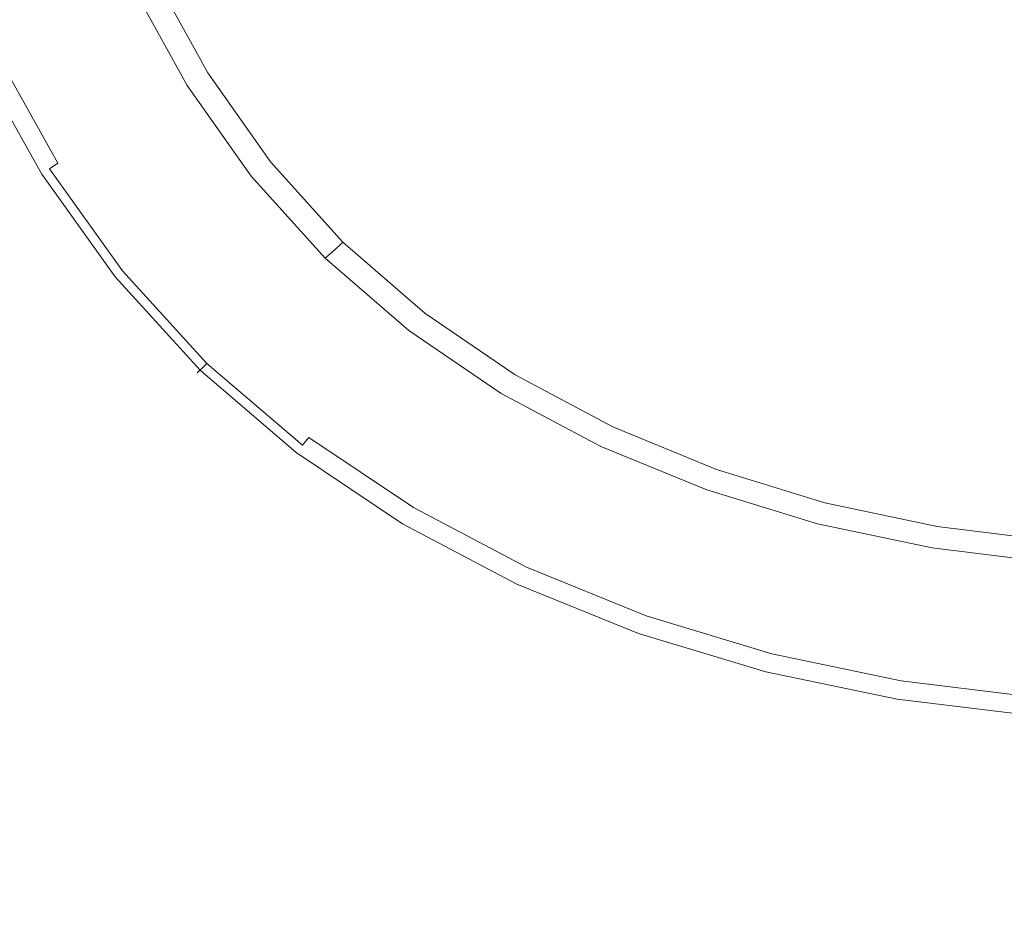
# Model space of a CAD drawing. Extents: x -295 to 295, y -380 to 0.
# Drawn here: x -28 to -3, y -227 to -205 of the extents above; entities that cross this region are included whole.
import ezdxf

# ---------------------------------------------------------------- set-up
doc = ezdxf.new("R2010")
doc.units = 0
doc.header["$LTSCALE"] = 500
doc.header["$MEASUREMENT"] = 0
doc.layers.add('CERAMIKA', color=253, linetype='Continuous')
doc.layers.add('CHROM', color=251, linetype='Continuous')

msp = doc.modelspace()

# ---------------------------------------------------------------- linework, layer by layer
at = {"layer": 'CERAMIKA', "lineweight": 0, "invisible_edges": 15}
for points in [[(-33.91, -198.776, 0.006), (-25.346, -198.892, 0.004), (-25.341, -207.935, 0.013), (-33.9, -207.704, 0.015)], [(-25.346, -198.892, 0.004), (-16.65, -198.972, 0.003), (-16.649, -208.093, 0.012), (-25.341, -207.935, 0.013)], [(-16.65, -198.972, 0.003), (-7.866, -199.012, 0.003), (-7.866, -208.174, 0.011), (-16.649, -208.093, 0.012)], [(-7.866, -199.012, 0.003), (0.96, -199.013, 0.003), (0.96, -208.176, 0.011), (-7.866, -208.174, 0.011)], [(-36.994, -202.002, 57.157), (-37.07, -214.145, 57.611), (-24.463, -214.423, 57.494), (-24.411, -202.142, 57.046)], [(-24.411, -202.142, 57.046), (-24.463, -214.423, 57.494), (-11.761, -214.596, 57.445), (-11.736, -202.229, 57.001)], [(-11.736, -202.229, 57.001), (-11.761, -214.596, 57.445), (0.989, -214.657, 57.436), (0.985, -202.259, 56.994)], [(-33.9, -207.704, 0.015), (-25.341, -207.935, 0.013), (-25.336, -216.787, 0.026), (-33.886, -216.444, 0.028)], [(-25.341, -207.935, 0.013), (-16.649, -208.093, 0.012), (-16.647, -217.022, 0.026), (-25.336, -216.787, 0.026)], [(-16.649, -208.093, 0.012), (-7.866, -208.174, 0.011), (-7.866, -217.143, 0.026), (-16.647, -217.022, 0.026)], [(-7.866, -208.174, 0.011), (0.96, -208.176, 0.011), (0.96, -217.146, 0.026), (-7.866, -217.143, 0.026)], [(-37.07, -214.145, 57.611), (-37.196, -226.092, 58.454), (-24.55, -226.507, 58.329), (-24.463, -214.423, 57.494)], [(-24.463, -214.423, 57.494), (-24.55, -226.507, 58.329), (-11.804, -226.765, 58.274), (-11.761, -214.596, 57.445)], [(-11.761, -214.596, 57.445), (-11.804, -226.765, 58.274), (0.994, -226.856, 58.263), (0.989, -214.657, 57.436)], [(-33.886, -216.444, 0.028), (-25.336, -216.787, 0.026), (-25.329, -225.354, 0.046), (-33.869, -224.901, 0.048)], [(-25.336, -216.787, 0.026), (-16.647, -217.022, 0.026), (-16.645, -225.663, 0.045), (-25.329, -225.354, 0.046)], [(-16.647, -217.022, 0.026), (-7.866, -217.143, 0.026), (-7.866, -225.822, 0.045), (-16.645, -225.663, 0.045)], [(-7.866, -217.143, 0.026), (0.96, -217.146, 0.026), (0.96, -225.826, 0.045), (-7.866, -225.822, 0.045)], [(-33.869, -224.901, 0.048), (-25.329, -225.354, 0.046), (-25.322, -233.539, 0.072), (-33.852, -232.982, 0.074)], [(-25.329, -225.354, 0.046), (-16.645, -225.663, 0.045), (-16.644, -233.92, 0.072), (-25.322, -233.539, 0.072)], [(-16.645, -225.663, 0.045), (-7.866, -225.822, 0.045), (-7.866, -234.116, 0.071), (-16.644, -233.92, 0.072)], [(-7.866, -225.822, 0.045), (0.96, -225.826, 0.045), (0.96, -234.121, 0.071), (-7.866, -234.116, 0.071)], [(-37.196, -226.092, 58.454), (-37.376, -237.746, 59.681), (-24.673, -238.295, 59.546), (-24.55, -226.507, 58.329)], [(-24.55, -226.507, 58.329), (-24.673, -238.295, 59.546), (-11.862, -238.636, 59.484), (-11.804, -226.765, 58.274)], [(-11.804, -226.765, 58.274), (-11.862, -238.636, 59.484), (1.003, -238.756, 59.471), (0.994, -226.856, 58.263)]]:
    msp.add_3dface(points, dxfattribs=at)
at = {"layer": 'CHROM', "lineweight": 0}
for points, invisible_edges in [([(-16.53, -200.882, 55.678), (-15.91, -202.643, 55.678), (-23.186, -205.83, 55.87), (-24.513, -203.432, 55.87)], 15), ([(-28.65, -201.99, 62.855), (-27.434, -204.792, 62.845), (-26.77, -204.454, 63.134), (-27.955, -201.717, 63.147)], 15), ([(-27.757, -201.721, 59.066), (-26.582, -204.46, 59.066), (-27.414, -204.868, 59.159), (-28.624, -202.053, 59.159)], 15), ([(-28.624, -202.053, 59.159), (-27.414, -204.868, 59.159), (-28.176, -205.242, 59.17), (-29.419, -202.357, 59.17)], 15), ([(-29.211, -202.226, 62.554), (-27.973, -205.082, 62.547), (-27.434, -204.792, 62.845), (-28.65, -201.99, 62.855)], 15), ([(-29.211, -202.226, 62.554), (-29.645, -202.41, 62.247), (-28.39, -205.307, 62.243), (-27.973, -205.082, 62.547)], 15), ([(-15.91, -202.643, 55.678), (-15.284, -204.125, 55.678), (-21.616, -208.051, 55.87), (-23.186, -205.83, 55.87)], 15), ([(-21.241, -202.738, 64.35), (-20.331, -204.829, 64.297), (-18.828, -204.683, 64.464), (-19.557, -202.643, 64.534)], 15), ([(-17.617, -202.738, 64.692), (-19.557, -202.643, 64.534), (-18.828, -204.683, 64.464), (-17.049, -204.829, 64.607)], 15), ([(-22.696, -202.978, 64.144), (-21.617, -205.171, 64.104), (-20.331, -204.829, 64.297), (-21.241, -202.738, 64.35)], 15), ([(-15.449, -202.97, 64.828), (-17.617, -202.738, 64.692), (-17.049, -204.829, 64.607), (-15.018, -205.162, 64.726)], 15), ([(-14.396, -202.768, 55.678), (-13.96, -204.327, 55.678), (-14.782, -205.134, 55.678), (-15.284, -204.125, 55.678)], 15), ([(-12.665, -203.056, 55.678), (-12.372, -204.754, 55.678), (-13.96, -204.327, 55.678), (-14.396, -202.768, 55.678)], 15), ([(-23.953, -203.314, 63.919), (-22.738, -205.618, 63.888), (-21.617, -205.171, 64.104), (-22.696, -202.978, 64.144)], 15), ([(-13.078, -203.282, 64.943), (-15.449, -202.97, 64.828), (-15.018, -205.162, 64.726), (-12.755, -205.58, 64.828)], 15), ([(-10.74, -203.417, 55.678), (-10.536, -205.23, 55.678), (-12.372, -204.754, 55.678), (-12.665, -203.056, 55.678)], 15), ([(-25.035, -203.698, 63.674), (-23.718, -206.109, 63.651), (-22.738, -205.618, 63.888), (-23.953, -203.314, 63.919)], 15), ([(-10.526, -203.618, 65.037), (-13.078, -203.282, 64.943), (-12.755, -205.58, 64.828), (-10.292, -206.014, 64.913)], 15), ([(-24.948, -203.659, 57.795), (-24.767, -203.571, 56.166), (-23.427, -205.994, 56.166), (-23.597, -206.097, 57.795)], 15), ([(-24.716, -203.542, 55.995), (-23.379, -205.96, 55.995), (-23.427, -205.994, 56.166), (-24.767, -203.571, 56.166)], 14), ([(-24.513, -203.432, 55.87), (-23.186, -205.83, 55.87), (-23.379, -205.96, 55.995), (-24.716, -203.542, 55.995)], 15), ([(-8.642, -203.792, 55.678), (-8.496, -205.696, 55.678), (-10.536, -205.23, 55.678), (-10.74, -203.417, 55.678)], 15), ([(-7.823, -203.924, 65.11), (-10.526, -203.618, 65.037), (-10.292, -206.014, 64.913), (-7.661, -206.396, 64.98)], 15), ([(-25.972, -204.084, 63.41), (-24.579, -206.585, 63.394), (-23.718, -206.109, 63.651), (-25.035, -203.698, 63.674)], 15), ([(-25.82, -204.086, 58.831), (-25.262, -203.814, 58.398), (-23.896, -206.279, 58.398), (-24.425, -206.6, 58.831)], 15), ([(-24.948, -203.659, 57.795), (-23.597, -206.097, 57.795), (-23.896, -206.279, 58.398), (-25.262, -203.814, 58.398)], 11), ([(-6.402, -204.121, 55.678), (-6.3, -206.093, 55.678), (-8.496, -205.696, 55.678), (-8.642, -203.792, 55.678)], 15), ([(-26.77, -204.454, 63.134), (-25.321, -207.031, 63.121), (-24.579, -206.585, 63.394), (-25.972, -204.084, 63.41)], 15), ([(-26.582, -204.46, 59.066), (-25.82, -204.086, 58.831), (-24.425, -206.6, 58.831), (-25.146, -207.04, 59.066)], 15), ([(-15.284, -204.125, 55.678), (-14.782, -205.134, 55.678), (-19.805, -210.065, 55.87), (-21.616, -208.051, 55.87)], 15), ([(-5.004, -204.172, 65.165), (-7.823, -203.924, 65.11), (-7.661, -206.396, 64.98), (-4.903, -206.7, 65.031)], 15), ([(-4.051, -204.383, 55.678), (-3.989, -206.403, 55.678), (-6.3, -206.093, 55.678), (-6.402, -204.121, 55.678)], 15), ([(-14.782, -205.134, 55.678), (-13.96, -204.327, 55.678), (-13.754, -205.626, 55.678), (-14.782, -205.134, 55.678)], 15), ([(-12.372, -204.754, 55.678), (-12.245, -206.241, 55.678), (-13.754, -205.626, 55.678), (-13.96, -204.327, 55.678)], 15), ([(-2.108, -204.341, 65.198), (-5.004, -204.172, 65.165), (-4.903, -206.7, 65.031), (-2.058, -206.903, 65.062)], 15), ([(-1.63, -204.557, 55.678), (-1.601, -206.606, 55.678), (-3.989, -206.403, 55.678), (-4.051, -204.383, 55.678)], 15), ([(-27.434, -204.792, 62.845), (-25.949, -207.432, 62.836), (-25.321, -207.031, 63.121), (-26.77, -204.454, 63.134)], 15), ([(-26.582, -204.46, 59.066), (-25.146, -207.04, 59.066), (-25.935, -207.519, 59.159), (-27.414, -204.868, 59.159)], 15), ([(-27.414, -204.868, 59.159), (-25.935, -207.519, 59.159), (-26.658, -207.959, 59.17), (-28.176, -205.242, 59.17)], 15), ([(-27.973, -205.082, 62.547), (-26.461, -207.772, 62.541), (-25.949, -207.432, 62.836), (-27.434, -204.792, 62.845)], 15), ([(-21.617, -205.171, 64.104), (-20.344, -207.141, 64.071), (-19.319, -206.635, 64.248), (-20.331, -204.829, 64.297)], 15), ([(-20.331, -204.829, 64.297), (-19.319, -206.635, 64.248), (-18.091, -206.4, 64.395), (-18.828, -204.683, 64.464)], 15), ([(-17.049, -204.829, 64.607), (-18.828, -204.683, 64.464), (-18.091, -206.4, 64.395), (-16.537, -206.635, 64.51)], 15), ([(-15.018, -205.162, 64.726), (-17.049, -204.829, 64.607), (-16.537, -206.635, 64.51), (-14.674, -207.131, 64.607)], 15), ([(-10.536, -205.23, 55.678), (-10.452, -206.851, 55.678), (-12.245, -206.241, 55.678), (-12.372, -204.754, 55.678)], 15), ([(-27.973, -205.082, 62.547), (-28.39, -205.307, 62.243), (-26.859, -208.037, 62.239), (-26.461, -207.772, 62.541)], 15), ([(-13.754, -205.626, 55.678), (-17.754, -211.843, 55.87), (-19.805, -210.065, 55.87), (-14.782, -205.134, 55.678)], 15), ([(-29.049, -205.67, 59.211), (-28.176, -205.242, 59.17), (-26.658, -207.959, 59.17), (-27.484, -208.463, 59.211)], 15), ([(-28.39, -205.307, 62.243), (-28.705, -205.476, 61.938), (-27.157, -208.235, 61.935), (-26.859, -208.037, 62.239)], 15), ([(-22.738, -205.618, 63.888), (-21.294, -207.724, 63.866), (-20.344, -207.141, 64.071), (-21.617, -205.171, 64.104)], 15), ([(-12.755, -205.58, 64.828), (-15.018, -205.162, 64.726), (-14.674, -207.131, 64.607), (-12.516, -207.681, 64.692)], 15), ([(-8.496, -205.696, 55.678), (-8.436, -207.411, 55.678), (-10.452, -206.851, 55.678), (-10.536, -205.23, 55.678)], 15), ([(-28.929, -205.597, 61.635), (-29.079, -205.678, 61.338), (-27.512, -208.471, 61.337), (-27.37, -208.377, 61.633)], 15), ([(-28.705, -205.476, 61.938), (-28.929, -205.597, 61.635), (-27.37, -208.377, 61.633), (-27.157, -208.235, 61.935)], 7), ([(-23.718, -206.109, 63.651), (-22.158, -208.327, 63.634), (-21.294, -207.724, 63.866), (-22.738, -205.618, 63.888)], 15), ([(-12.245, -206.241, 55.678), (-15.492, -213.383, 55.87), (-17.754, -211.843, 55.87), (-13.754, -205.626, 55.678)], 15), ([(-10.292, -206.014, 64.913), (-12.755, -205.58, 64.828), (-12.516, -207.681, 64.692), (-10.12, -208.221, 64.766)], 15), ([(-29.214, -205.749, 60.78), (-29.227, -205.757, 59.917), (-27.654, -208.566, 59.917), (-27.639, -208.556, 60.78)], 15), ([(-29.217, -205.752, 59.632), (-27.643, -208.56, 59.632), (-27.654, -208.566, 59.917), (-29.227, -205.757, 59.917)], 15), ([(-29.191, -205.739, 59.428), (-27.619, -208.544, 59.428), (-27.643, -208.56, 59.632), (-29.217, -205.752, 59.632)], 15), ([(-29.169, -205.726, 61.052), (-29.214, -205.749, 60.78), (-27.639, -208.556, 60.78), (-27.598, -208.528, 61.052)], 15), ([(-29.136, -205.713, 59.291), (-27.567, -208.513, 59.291), (-27.619, -208.544, 59.428), (-29.191, -205.739, 59.428)], 14), ([(-29.079, -205.678, 61.338), (-29.169, -205.726, 61.052), (-27.598, -208.528, 61.052), (-27.512, -208.471, 61.337)], 15), ([(-29.136, -205.713, 59.291), (-29.049, -205.67, 59.211), (-27.484, -208.463, 59.211), (-27.567, -208.513, 59.291)], 15), ([(-23.186, -205.83, 55.87), (-21.616, -208.051, 55.87), (-21.798, -208.2, 55.995), (-23.379, -205.96, 55.995)], 15), ([(-6.3, -206.093, 55.678), (-6.26, -207.878, 55.678), (-8.436, -207.411, 55.678), (-8.496, -205.696, 55.678)], 15), ([(-24.579, -206.585, 63.394), (-22.933, -208.896, 63.382), (-22.158, -208.327, 63.634), (-23.718, -206.109, 63.651)], 15), ([(-23.597, -206.097, 57.795), (-22.002, -208.355, 57.795), (-22.282, -208.562, 58.398), (-23.896, -206.279, 58.398)], 11), ([(-23.597, -206.097, 57.795), (-23.427, -205.994, 56.166), (-21.842, -208.237, 56.166), (-22.002, -208.355, 57.795)], 15), ([(-23.379, -205.96, 55.995), (-21.798, -208.2, 55.995), (-21.842, -208.237, 56.166), (-23.427, -205.994, 56.166)], 14), ([(-7.661, -206.396, 64.98), (-10.292, -206.014, 64.913), (-10.12, -208.221, 64.766), (-7.543, -208.681, 64.827)], 15), ([(-3.989, -206.403, 55.678), (-3.966, -208.235, 55.678), (-6.26, -207.878, 55.678), (-6.3, -206.093, 55.678)], 15), ([(-24.425, -206.6, 58.831), (-23.896, -206.279, 58.398), (-22.282, -208.562, 58.398), (-22.774, -208.927, 58.831)], 15), ([(-10.452, -206.851, 55.678), (-13.047, -214.687, 55.87), (-15.492, -213.383, 55.87), (-12.245, -206.241, 55.678)], 15), ([(-25.321, -207.031, 63.121), (-23.612, -209.417, 63.113), (-22.933, -208.896, 63.382), (-24.579, -206.585, 63.394)], 15), ([(-25.146, -207.04, 59.066), (-24.425, -206.6, 58.831), (-22.774, -208.927, 58.831), (-23.449, -209.429, 59.066)], 15), ([(-19.319, -206.635, 64.248), (-18.091, -208.141, 64.225), (-17.503, -207.57, 64.34), (-18.091, -206.4, 64.395)], 15), ([(-17.503, -207.57, 64.34), (-16.537, -206.635, 64.51), (-18.091, -206.4, 64.395), (-17.503, -207.57, 64.34)], 15), ([(-4.903, -206.7, 65.031), (-7.661, -206.396, 64.98), (-7.543, -208.681, 64.827), (-4.829, -209.041, 64.872)], 15), ([(-1.601, -206.606, 55.678), (-1.59, -208.464, 55.678), (-3.966, -208.235, 55.678), (-3.989, -206.403, 55.678)], 15), ([(-20.344, -207.141, 64.071), (-18.84, -208.866, 64.057), (-18.091, -208.141, 64.225), (-19.319, -206.635, 64.248)], 15), ([(-16.295, -208.141, 64.395), (-16.537, -206.635, 64.51), (-17.503, -207.57, 64.34), (-16.295, -208.141, 64.395)], 15), ([(-14.674, -207.131, 64.607), (-16.537, -206.635, 64.51), (-16.295, -208.141, 64.395), (-14.523, -208.853, 64.464)], 15), ([(-8.436, -207.411, 55.678), (-10.454, -215.754, 55.87), (-13.047, -214.687, 55.87), (-10.452, -206.851, 55.678)], 15), ([(-2.058, -206.903, 65.062), (-4.903, -206.7, 65.031), (-4.829, -209.041, 64.872), (-2.024, -209.275, 64.901)], 15), ([(-25.949, -207.432, 62.836), (-24.195, -209.877, 62.829), (-23.612, -209.417, 63.113), (-25.321, -207.031, 63.121)], 15), ([(-25.146, -207.04, 59.066), (-23.449, -209.429, 59.066), (-24.187, -209.974, 59.159), (-25.935, -207.519, 59.159)], 15), ([(-21.294, -207.724, 63.866), (-19.605, -209.607, 63.856), (-18.84, -208.866, 64.057), (-20.344, -207.141, 64.071)], 15), ([(-12.516, -207.681, 64.692), (-14.674, -207.131, 64.607), (-14.523, -208.853, 64.464), (-12.417, -209.56, 64.534)], 15), ([(-25.935, -207.519, 59.159), (-24.187, -209.974, 59.159), (-24.863, -210.475, 59.17), (-26.658, -207.959, 59.17)], 15), ([(-26.461, -207.772, 62.541), (-24.674, -210.264, 62.537), (-24.195, -209.877, 62.829), (-25.949, -207.432, 62.836)], 15), ([(-16.537, -209.33, 64.248), (-16.295, -208.141, 64.395), (-17.503, -207.57, 64.34), (-18.091, -208.141, 64.225)], 15), ([(-6.26, -207.878, 55.678), (-7.739, -216.584, 55.87), (-10.454, -215.754, 55.87), (-8.436, -207.411, 55.678)], 15), ([(-26.461, -207.772, 62.541), (-26.859, -208.037, 62.239), (-25.048, -210.565, 62.237), (-24.674, -210.264, 62.537)], 15), ([(-22.158, -208.327, 63.634), (-20.349, -210.327, 63.627), (-19.605, -209.607, 63.856), (-21.294, -207.724, 63.866)], 15), ([(-10.12, -208.221, 64.766), (-12.516, -207.681, 64.692), (-12.417, -209.56, 64.534), (-10.049, -210.208, 64.596)], 15), ([(-27.484, -208.463, 59.211), (-26.658, -207.959, 59.17), (-24.863, -210.475, 59.17), (-25.635, -211.048, 59.211)], 15), ([(-26.859, -208.037, 62.239), (-27.157, -208.235, 61.935), (-25.328, -210.79, 61.934), (-25.048, -210.565, 62.237)], 15), ([(-21.616, -208.051, 55.87), (-19.805, -210.065, 55.87), (-19.972, -210.23, 55.995), (-21.798, -208.2, 55.995)], 15), ([(-3.966, -208.235, 55.678), (-4.935, -217.177, 55.87), (-7.739, -216.584, 55.87), (-6.26, -207.878, 55.678)], 15), ([(-27.157, -208.235, 61.935), (-27.37, -208.377, 61.633), (-25.527, -210.951, 61.632), (-25.328, -210.79, 61.934)], 12), ([(-22.933, -208.896, 63.382), (-21.03, -210.989, 63.377), (-20.349, -210.327, 63.627), (-22.158, -208.327, 63.634)], 15), ([(-22.002, -208.355, 57.795), (-20.16, -210.402, 57.795), (-20.418, -210.632, 58.398), (-22.282, -208.562, 58.398)], 15), ([(-22.002, -208.355, 57.795), (-21.842, -208.237, 56.166), (-20.016, -210.271, 56.166), (-20.16, -210.402, 57.795)], 15), ([(-21.798, -208.2, 55.995), (-19.972, -210.23, 55.995), (-20.016, -210.271, 56.166), (-21.842, -208.237, 56.166)], 12), ([(-17.06, -210.325, 64.071), (-16.537, -209.33, 64.248), (-18.091, -208.141, 64.225), (-18.84, -208.866, 64.057)], 15), ([(-14.674, -210.311, 64.297), (-14.523, -208.853, 64.464), (-16.295, -208.141, 64.395), (-16.537, -209.33, 64.248)], 15), ([(-7.543, -208.681, 64.827), (-10.12, -208.221, 64.766), (-10.049, -210.208, 64.596), (-7.496, -210.75, 64.649)], 15), ([(-1.59, -208.464, 55.678), (-2.069, -217.532, 55.87), (-4.935, -217.177, 55.87), (-3.966, -208.235, 55.678)], 15), ([(-27.639, -208.556, 60.78), (-27.654, -208.566, 59.917), (-25.792, -211.166, 59.917), (-25.78, -211.155, 60.78)], 15), ([(-27.643, -208.56, 59.632), (-25.785, -211.159, 59.632), (-25.792, -211.166, 59.917), (-27.654, -208.566, 59.917)], 15), ([(-27.619, -208.544, 59.428), (-25.759, -211.141, 59.428), (-25.785, -211.159, 59.632), (-27.643, -208.56, 59.632)], 15), ([(-27.598, -208.528, 61.052), (-27.639, -208.556, 60.78), (-25.78, -211.155, 60.78), (-25.74, -211.123, 61.051)], 15), ([(-27.567, -208.513, 59.291), (-25.712, -211.106, 59.291), (-25.759, -211.141, 59.428), (-27.619, -208.544, 59.428)], 14), ([(-27.512, -208.471, 61.337), (-27.598, -208.528, 61.052), (-25.74, -211.123, 61.051), (-25.66, -211.059, 61.337)], 15), ([(-27.567, -208.513, 59.291), (-27.484, -208.463, 59.211), (-25.635, -211.048, 59.211), (-25.712, -211.106, 59.291)], 15), ([(-27.37, -208.377, 61.633), (-27.512, -208.471, 61.337), (-25.66, -211.059, 61.337), (-25.527, -210.951, 61.632)], 15), ([(-22.774, -208.927, 58.831), (-22.282, -208.562, 58.398), (-20.418, -210.632, 58.398), (-20.871, -211.038, 58.831)], 13), ([(-12.516, -211.191, 64.35), (-12.417, -209.56, 64.534), (-14.523, -208.853, 64.464), (-14.674, -210.311, 64.297)], 15), ([(-4.829, -209.041, 64.872), (-7.543, -208.681, 64.827), (-7.496, -210.75, 64.649), (-4.799, -211.164, 64.69)], 15), ([(-23.612, -209.417, 63.113), (-21.641, -211.581, 63.109), (-21.03, -210.989, 63.377), (-22.933, -208.896, 63.382)], 15), ([(-23.449, -209.429, 59.066), (-22.774, -208.927, 58.831), (-20.871, -211.038, 58.831), (-21.492, -211.594, 59.066)], 15), ([(-17.662, -211.243, 63.866), (-17.06, -210.325, 64.071), (-18.84, -208.866, 64.057), (-19.605, -209.607, 63.856)], 15), ([(-2.024, -209.275, 64.901), (-4.829, -209.041, 64.872), (-4.799, -211.164, 64.69), (-2.01, -211.429, 64.715)], 15), ([(-15.028, -211.556, 64.104), (-14.674, -210.311, 64.297), (-16.537, -209.33, 64.248), (-17.06, -210.325, 64.071)], 15), ([(-24.195, -209.877, 62.829), (-22.173, -212.096, 62.827), (-21.641, -211.581, 63.109), (-23.612, -209.417, 63.113)], 15), ([(-23.449, -209.429, 59.066), (-21.492, -211.594, 59.066), (-22.169, -212.201, 59.159), (-24.187, -209.974, 59.159)], 15), ([(-18.285, -212.08, 63.634), (-17.662, -211.243, 63.866), (-19.605, -209.607, 63.856), (-20.349, -210.327, 63.627)], 15), ([(-10.12, -211.952, 64.402), (-10.049, -210.208, 64.596), (-12.417, -209.56, 64.534), (-12.516, -211.191, 64.35)], 15), ([(-24.187, -209.974, 59.159), (-22.169, -212.201, 59.159), (-22.791, -212.757, 59.17), (-24.863, -210.475, 59.17)], 15), ([(-24.674, -210.264, 62.537), (-22.616, -212.524, 62.535), (-22.173, -212.096, 62.827), (-24.195, -209.877, 62.829)], 15), ([(-17.754, -211.843, 55.87), (-17.905, -212.021, 55.995), (-19.972, -210.23, 55.995), (-19.805, -210.065, 55.87)], 13), ([(-24.674, -210.264, 62.537), (-25.048, -210.565, 62.237), (-22.958, -212.857, 62.235), (-22.616, -212.524, 62.535)], 15), ([(-18.871, -212.832, 63.382), (-18.285, -212.08, 63.634), (-20.349, -210.327, 63.627), (-21.03, -210.989, 63.377)], 15), ([(-18.074, -212.208, 57.795), (-20.16, -210.402, 57.795), (-20.016, -210.271, 56.166), (-17.944, -212.065, 56.166)], 13), ([(-17.905, -212.021, 55.995), (-17.944, -212.065, 56.166), (-20.016, -210.271, 56.166), (-19.972, -210.23, 55.995)], 15), ([(-15.489, -212.643, 63.888), (-15.028, -211.556, 64.104), (-17.06, -210.325, 64.071), (-17.662, -211.243, 63.866)], 15), ([(-12.764, -212.603, 64.144), (-12.516, -211.191, 64.35), (-14.674, -210.311, 64.297), (-15.028, -211.556, 64.104)], 15), ([(-7.543, -212.573, 64.448), (-7.496, -210.75, 64.649), (-10.049, -210.208, 64.596), (-10.12, -211.952, 64.402)], 15), ([(-25.635, -211.048, 59.211), (-24.863, -210.475, 59.17), (-22.791, -212.757, 59.17), (-23.501, -213.393, 59.211)], 15), ([(-25.048, -210.565, 62.237), (-25.328, -210.79, 61.934), (-23.216, -213.107, 61.933), (-22.958, -212.857, 62.235)], 15), ([(-18.074, -212.208, 57.795), (-18.306, -212.459, 58.398), (-20.418, -210.632, 58.398), (-20.16, -210.402, 57.795)], 11), ([(-25.328, -210.79, 61.934), (-25.527, -210.951, 61.632), (-23.401, -213.286, 61.632), (-23.216, -213.107, 61.933)], 15), ([(-18.713, -212.9, 58.831), (-20.871, -211.038, 58.831), (-20.418, -210.632, 58.398), (-18.306, -212.459, 58.398)], 11), ([(-4.829, -213.039, 64.483), (-4.799, -211.164, 64.69), (-7.496, -210.75, 64.649), (-7.543, -212.573, 64.448)], 15), ([(-25.66, -211.059, 61.337), (-25.74, -211.123, 61.051), (-23.597, -213.476, 61.051), (-23.523, -213.405, 61.336)], 15), ([(-25.712, -211.106, 59.291), (-25.635, -211.048, 59.211), (-23.501, -213.393, 59.211), (-23.573, -213.457, 59.291)], 15), ([(-25.527, -210.951, 61.632), (-25.66, -211.059, 61.337), (-23.523, -213.405, 61.336), (-23.401, -213.286, 61.632)], 7), ([(-19.408, -213.49, 63.113), (-18.871, -212.832, 63.382), (-21.03, -210.989, 63.377), (-21.641, -211.581, 63.109)], 15), ([(-19.273, -213.504, 59.066), (-21.492, -211.594, 59.066), (-20.871, -211.038, 58.831), (-18.713, -212.9, 58.831)], 15), ([(-25.78, -211.155, 60.78), (-25.792, -211.166, 59.917), (-23.645, -213.523, 59.917), (-23.635, -213.512, 60.78)], 11), ([(-25.785, -211.159, 59.632), (-23.637, -213.516, 59.632), (-23.645, -213.523, 59.917), (-25.792, -211.166, 59.917)], 15), ([(-25.759, -211.141, 59.428), (-23.617, -213.496, 59.428), (-23.637, -213.516, 59.632), (-25.785, -211.159, 59.632)], 13), ([(-25.74, -211.123, 61.051), (-25.78, -211.155, 60.78), (-23.635, -213.512, 60.78), (-23.597, -213.476, 61.051)], 15), ([(-25.712, -211.106, 59.291), (-23.573, -213.457, 59.291), (-23.617, -213.496, 59.428), (-25.759, -211.141, 59.428)], 14), ([(-15.994, -213.592, 63.651), (-15.489, -212.643, 63.888), (-17.662, -211.243, 63.866), (-18.285, -212.08, 63.634)], 15), ([(-10.298, -213.47, 64.187), (-10.12, -211.952, 64.402), (-12.516, -211.191, 64.35), (-12.764, -212.603, 64.144)], 15), ([(-2.024, -213.331, 64.505), (-2.01, -211.429, 64.715), (-4.799, -211.164, 64.69), (-4.829, -213.039, 64.483)], 15), ([(-19.884, -214.055, 62.829), (-19.408, -213.49, 63.113), (-21.641, -211.581, 63.109), (-22.173, -212.096, 62.827)], 15), ([(-19.273, -213.504, 59.066), (-19.884, -214.165, 59.159), (-22.169, -212.201, 59.159), (-21.492, -211.594, 59.066)], 15), ([(-13.111, -213.819, 63.919), (-12.764, -212.603, 64.144), (-15.028, -211.556, 64.104), (-15.489, -212.643, 63.888)], 15), ([(-15.492, -213.383, 55.87), (-15.624, -213.573, 55.995), (-17.905, -212.021, 55.995), (-17.754, -211.843, 55.87)], 13), ([(-16.485, -214.427, 63.394), (-15.994, -213.592, 63.651), (-18.285, -212.08, 63.634), (-18.871, -212.832, 63.382)], 15), ([(-15.773, -213.774, 57.795), (-18.074, -212.208, 57.795), (-17.944, -212.065, 56.166), (-15.657, -213.621, 56.166)], 15), ([(-15.624, -213.573, 55.995), (-15.657, -213.621, 56.166), (-17.944, -212.065, 56.166), (-17.905, -212.021, 55.995)], 15), ([(-7.666, -214.166, 64.224), (-7.543, -212.573, 64.448), (-10.12, -211.952, 64.402), (-10.298, -213.47, 64.187)], 15), ([(-19.884, -214.165, 59.159), (-20.442, -214.769, 59.17), (-22.791, -212.757, 59.17), (-22.169, -212.201, 59.159)], 15), ([(-20.283, -214.519, 62.537), (-19.884, -214.055, 62.829), (-22.173, -212.096, 62.827), (-22.616, -212.524, 62.535)], 15), ([(-15.773, -213.774, 57.795), (-15.976, -214.042, 58.398), (-18.306, -212.459, 58.398), (-18.074, -212.208, 57.795)], 15), ([(-20.283, -214.519, 62.537), (-22.616, -212.524, 62.535), (-22.958, -212.857, 62.235), (-20.592, -214.881, 62.237)], 15), ([(-16.336, -214.514, 58.831), (-18.713, -212.9, 58.831), (-18.306, -212.459, 58.398), (-15.976, -214.042, 58.398)], 11), ([(-4.905, -214.68, 64.255), (-4.829, -213.039, 64.483), (-7.543, -212.573, 64.448), (-7.666, -214.166, 64.224)], 15), ([(-21.081, -215.462, 59.211), (-23.501, -213.393, 59.211), (-22.791, -212.757, 59.17), (-20.442, -214.769, 59.17)], 15), ([(-16.946, -215.147, 63.121), (-16.485, -214.427, 63.394), (-18.871, -212.832, 63.382), (-19.408, -213.49, 63.113)], 15), ([(-13.507, -214.868, 63.674), (-13.111, -213.819, 63.919), (-15.489, -212.643, 63.888), (-15.994, -213.592, 63.651)], 15), ([(-10.553, -214.784, 63.952), (-10.298, -213.47, 64.187), (-12.764, -212.603, 64.144), (-13.111, -213.819, 63.919)], 15), ([(-20.592, -214.881, 62.237), (-22.958, -212.857, 62.235), (-23.216, -213.107, 61.933), (-20.826, -215.152, 61.934)], 15), ([(-16.827, -215.161, 59.066), (-19.273, -213.504, 59.066), (-18.713, -212.9, 58.831), (-16.336, -214.514, 58.831)], 15), ([(-2.061, -214.999, 64.273), (-2.024, -213.331, 64.505), (-4.829, -213.039, 64.483), (-4.905, -214.68, 64.255)], 15), ([(-20.993, -215.345, 61.632), (-23.401, -213.286, 61.632), (-23.523, -213.405, 61.336), (-21.104, -215.475, 61.337)], 12), ([(-20.826, -215.152, 61.934), (-23.216, -213.107, 61.933), (-23.401, -213.286, 61.632), (-20.993, -215.345, 61.632)], 15), ([(-21.202, -215.591, 60.78), (-23.635, -213.512, 60.78), (-23.645, -213.523, 59.917), (-21.213, -215.603, 59.917)], 15), ([(-21.205, -215.595, 59.632), (-21.213, -215.603, 59.917), (-23.645, -213.523, 59.917), (-23.637, -213.516, 59.632)], 11), ([(-21.186, -215.573, 59.428), (-21.205, -215.595, 59.632), (-23.637, -213.516, 59.632), (-23.617, -213.496, 59.428)], 15), ([(-21.17, -215.552, 61.051), (-23.597, -213.476, 61.051), (-23.635, -213.512, 60.78), (-21.202, -215.591, 60.78)], 13), ([(-21.147, -215.531, 59.291), (-21.186, -215.573, 59.428), (-23.617, -213.496, 59.428), (-23.573, -213.457, 59.291)], 3), ([(-21.104, -215.475, 61.337), (-23.523, -213.405, 61.336), (-23.597, -213.476, 61.051), (-21.17, -215.552, 61.051)], 13), ([(-21.147, -215.531, 59.291), (-23.573, -213.457, 59.291), (-23.501, -213.393, 59.211), (-21.081, -215.462, 59.211)], 15), ([(-17.359, -215.754, 62.836), (-16.946, -215.147, 63.121), (-19.408, -213.49, 63.113), (-19.884, -214.055, 62.829)], 15), ([(-16.827, -215.161, 59.066), (-17.361, -215.866, 59.159), (-19.884, -214.165, 59.159), (-19.273, -213.504, 59.066)], 15), ([(-13.161, -214.887, 55.995), (-13.19, -214.937, 56.166), (-15.657, -213.621, 56.166), (-15.624, -213.573, 55.995)], 7), ([(-13.047, -214.687, 55.87), (-13.161, -214.887, 55.995), (-15.624, -213.573, 55.995), (-15.492, -213.383, 55.87)], 15), ([(-7.843, -215.549, 63.982), (-7.666, -214.166, 64.224), (-10.298, -213.47, 64.187), (-10.553, -214.784, 63.952)], 15), ([(-13.905, -215.777, 63.41), (-13.507, -214.868, 63.674), (-15.994, -213.592, 63.651), (-16.485, -214.427, 63.394)], 15), ([(-13.288, -215.098, 57.795), (-13.461, -215.381, 58.398), (-15.976, -214.042, 58.398), (-15.773, -213.774, 57.795)], 15), ([(-13.288, -215.098, 57.795), (-15.773, -213.774, 57.795), (-15.657, -213.621, 56.166), (-13.19, -214.937, 56.166)], 15), ([(-10.85, -215.915, 63.699), (-10.553, -214.784, 63.952), (-13.111, -213.819, 63.919), (-13.507, -214.868, 63.674)], 15), ([(-17.71, -216.25, 62.541), (-17.359, -215.754, 62.836), (-19.884, -214.055, 62.829), (-20.283, -214.519, 62.537)], 15), ([(-13.767, -215.879, 58.831), (-16.336, -214.514, 58.831), (-15.976, -214.042, 58.398), (-13.461, -215.381, 58.398)], 11), ([(-17.361, -215.866, 59.159), (-17.852, -216.514, 59.17), (-20.442, -214.769, 59.17), (-19.884, -214.165, 59.159)], 15), ([(-5.017, -216.105, 64.006), (-4.905, -214.68, 64.255), (-7.666, -214.166, 64.224), (-7.843, -215.549, 63.982)], 15), ([(-17.71, -216.25, 62.541), (-20.283, -214.519, 62.537), (-20.592, -214.881, 62.237), (-17.984, -216.636, 62.239)], 15), ([(-14.286, -216.549, 63.134), (-13.905, -215.777, 63.41), (-16.485, -214.427, 63.394), (-16.946, -215.147, 63.121)], 15), ([(-14.183, -216.562, 59.066), (-16.827, -215.161, 59.066), (-16.336, -214.514, 58.831), (-13.767, -215.879, 58.831)], 15), ([(-18.414, -217.254, 59.211), (-21.081, -215.462, 59.211), (-20.442, -214.769, 59.17), (-17.852, -216.514, 59.17)], 15), ([(-10.454, -215.754, 55.87), (-10.545, -215.962, 55.995), (-13.161, -214.887, 55.995), (-13.047, -214.687, 55.87)], 15), ([(-8.054, -216.736, 63.722), (-7.843, -215.549, 63.982), (-10.553, -214.784, 63.952), (-10.85, -215.915, 63.699)], 15), ([(-2.115, -216.445, 64.023), (-2.061, -214.999, 64.273), (-4.905, -214.68, 64.255), (-5.017, -216.105, 64.006)], 15), ([(-17.984, -216.636, 62.239), (-20.592, -214.881, 62.237), (-20.826, -215.152, 61.934), (-18.189, -216.924, 61.935)], 11), ([(-11.161, -216.883, 63.429), (-10.85, -215.915, 63.699), (-13.507, -214.868, 63.674), (-13.905, -215.777, 63.41)], 15), ([(-10.65, -216.182, 57.795), (-13.288, -215.098, 57.795), (-13.19, -214.937, 56.166), (-10.569, -216.014, 56.166)], 15), ([(-10.545, -215.962, 55.995), (-10.569, -216.014, 56.166), (-13.19, -214.937, 56.166), (-13.161, -214.887, 55.995)], 7), ([(-18.189, -216.924, 61.935), (-20.826, -215.152, 61.934), (-20.993, -215.345, 61.632), (-18.335, -217.131, 61.633)], 13), ([(-14.183, -216.562, 59.066), (-14.639, -217.307, 59.159), (-17.361, -215.866, 59.159), (-16.827, -215.161, 59.066)], 15), ([(-14.636, -217.193, 62.845), (-14.286, -216.549, 63.134), (-16.946, -215.147, 63.121), (-17.359, -215.754, 62.836)], 15), ([(-10.65, -216.182, 57.795), (-10.789, -216.477, 58.398), (-13.461, -215.381, 58.398), (-13.288, -215.098, 57.795)], 15), ([(-18.491, -217.351, 61.052), (-21.17, -215.552, 61.051), (-21.202, -215.591, 60.78), (-18.52, -217.392, 60.78)], 15), ([(-18.471, -217.329, 59.291), (-18.506, -217.374, 59.428), (-21.186, -215.573, 59.428), (-21.147, -215.531, 59.291)], 15), ([(-18.433, -217.269, 61.337), (-21.104, -215.475, 61.337), (-21.17, -215.552, 61.051), (-18.491, -217.351, 61.052)], 15), ([(-18.471, -217.329, 59.291), (-21.147, -215.531, 59.291), (-21.081, -215.462, 59.211), (-18.414, -217.254, 59.211)], 14), ([(-18.335, -217.131, 61.633), (-20.993, -215.345, 61.632), (-21.104, -215.475, 61.337), (-18.433, -217.269, 61.337)], 15), ([(-11.037, -216.996, 58.831), (-13.767, -215.879, 58.831), (-13.461, -215.381, 58.398), (-10.789, -216.477, 58.398)], 11), ([(-5.154, -217.329, 63.742), (-5.017, -216.105, 64.006), (-7.843, -215.549, 63.982), (-8.054, -216.736, 63.722)], 15), ([(-18.52, -217.392, 60.78), (-21.202, -215.591, 60.78), (-21.213, -215.603, 59.917), (-18.529, -217.406, 59.917)], 15), ([(-18.523, -217.397, 59.632), (-18.529, -217.406, 59.917), (-21.213, -215.603, 59.917), (-21.205, -215.595, 59.632)], 15), ([(-18.506, -217.374, 59.428), (-18.523, -217.397, 59.632), (-21.205, -215.595, 59.632), (-21.186, -215.573, 59.428)], 15), ([(-14.935, -217.715, 62.547), (-14.636, -217.193, 62.845), (-17.359, -215.754, 62.836), (-17.71, -216.25, 62.541)], 15), ([(-11.463, -217.698, 63.147), (-11.161, -216.883, 63.429), (-13.905, -215.777, 63.41), (-14.286, -216.549, 63.134)], 15), ([(-7.739, -216.584, 55.87), (-7.81, -216.798, 55.995), (-10.545, -215.962, 55.995), (-10.454, -215.754, 55.87)], 15), ([(-14.639, -217.307, 59.159), (-15.056, -217.989, 59.17), (-17.852, -216.514, 59.17), (-17.361, -215.866, 59.159)], 15), ([(-11.377, -217.708, 59.066), (-14.183, -216.562, 59.066), (-13.767, -215.879, 58.831), (-11.037, -216.996, 58.831)], 15), ([(-8.28, -217.746, 63.447), (-8.054, -216.736, 63.722), (-10.85, -215.915, 63.699), (-11.161, -216.883, 63.429)], 15), ([(-7.887, -217.024, 57.795), (-10.65, -216.182, 57.795), (-10.569, -216.014, 56.166), (-7.828, -216.851, 56.166)], 15), ([(-7.81, -216.798, 55.995), (-7.828, -216.851, 56.166), (-10.569, -216.014, 56.166), (-10.545, -215.962, 55.995)], 7), ([(-14.935, -217.715, 62.547), (-17.71, -216.25, 62.541), (-17.984, -216.636, 62.239), (-15.167, -218.12, 62.243)], 15), ([(-7.887, -217.024, 57.795), (-7.995, -217.329, 58.398), (-10.789, -216.477, 58.398), (-10.65, -216.182, 57.795)], 13), ([(-2.18, -217.688, 63.755), (-2.115, -216.445, 64.023), (-5.017, -216.105, 64.006), (-5.154, -217.329, 63.742)], 15), ([(-15.533, -218.771, 59.211), (-18.414, -217.254, 59.211), (-17.852, -216.514, 59.17), (-15.056, -217.989, 59.17)], 15), ([(-11.377, -217.708, 59.066), (-11.748, -218.485, 59.159), (-14.639, -217.307, 59.159), (-14.183, -216.562, 59.066)], 15), ([(-11.743, -218.372, 62.855), (-11.463, -217.698, 63.147), (-14.286, -216.549, 63.134), (-14.636, -217.193, 62.845)], 15), ([(-8.182, -217.865, 58.831), (-11.037, -216.996, 58.831), (-10.789, -216.477, 58.398), (-7.995, -217.329, 58.398)], 15), ([(-15.167, -218.12, 62.243), (-17.984, -216.636, 62.239), (-18.189, -216.924, 61.935), (-15.342, -218.425, 61.938)], 15), ([(-5.3, -218.367, 63.463), (-5.154, -217.329, 63.742), (-8.054, -216.736, 63.722), (-8.28, -217.746, 63.447)], 15), ([(-4.982, -217.395, 55.995), (-4.993, -217.45, 56.166), (-7.828, -216.851, 56.166), (-7.81, -216.798, 55.995)], 15), ([(-4.935, -217.177, 55.87), (-4.982, -217.395, 55.995), (-7.81, -216.798, 55.995), (-7.739, -216.584, 55.87)], 13), ([(-15.342, -218.425, 61.938), (-18.189, -216.924, 61.935), (-18.335, -217.131, 61.633), (-15.466, -218.642, 61.635)], 14), ([(-8.507, -218.593, 63.161), (-8.28, -217.746, 63.447), (-11.161, -216.883, 63.429), (-11.463, -217.698, 63.147)], 15), ([(-8.441, -218.601, 59.066), (-11.377, -217.708, 59.066), (-11.037, -216.996, 58.831), (-8.182, -217.865, 58.831)], 15), ([(-5.035, -217.627, 57.795), (-5.106, -217.938, 58.398), (-7.995, -217.329, 58.398), (-7.887, -217.024, 57.795)], 15), ([(-5.035, -217.627, 57.795), (-7.887, -217.024, 57.795), (-7.828, -216.851, 56.166), (-4.993, -217.45, 56.166)], 15), ([(-15.55, -218.787, 61.338), (-18.433, -217.269, 61.337), (-18.491, -217.351, 61.052), (-15.598, -218.874, 61.052)], 15), ([(-15.583, -218.85, 59.291), (-18.471, -217.329, 59.291), (-18.414, -217.254, 59.211), (-15.533, -218.771, 59.211)], 14), ([(-15.466, -218.642, 61.635), (-18.335, -217.131, 61.633), (-18.433, -217.269, 61.337), (-15.55, -218.787, 61.338)], 15), ([(-11.748, -218.485, 59.159), (-12.088, -219.198, 59.17), (-15.056, -217.989, 59.17), (-14.639, -217.307, 59.159)], 15), ([(-11.987, -218.914, 62.554), (-11.743, -218.372, 62.855), (-14.636, -217.193, 62.845), (-14.935, -217.715, 62.547)], 15), ([(-2.069, -217.532, 55.87), (-2.094, -217.754, 55.995), (-4.982, -217.395, 55.995), (-4.935, -217.177, 55.87)], 15), ([(-15.624, -218.917, 60.78), (-18.52, -217.392, 60.78), (-18.529, -217.406, 59.917), (-15.632, -218.931, 59.917)], 15), ([(-15.626, -218.922, 59.632), (-15.632, -218.931, 59.917), (-18.529, -217.406, 59.917), (-18.523, -217.397, 59.632)], 15), ([(-15.611, -218.898, 59.428), (-15.626, -218.922, 59.632), (-18.523, -217.397, 59.632), (-18.506, -217.374, 59.428)], 15), ([(-15.598, -218.874, 61.052), (-18.491, -217.351, 61.052), (-18.52, -217.392, 60.78), (-15.624, -218.917, 60.78)], 15), ([(-15.583, -218.85, 59.291), (-15.611, -218.898, 59.428), (-18.506, -217.374, 59.428), (-18.471, -217.329, 59.291)], 15), ([(-5.233, -218.486, 58.831), (-8.182, -217.865, 58.831), (-7.995, -217.329, 58.398), (-5.106, -217.938, 58.398)], 11), ([(-2.253, -218.741, 63.474), (-2.18, -217.688, 63.755), (-5.154, -217.329, 63.742), (-5.3, -218.367, 63.463)], 15), ([(-2.119, -217.988, 57.795), (-5.035, -217.627, 57.795), (-4.993, -217.45, 56.166), (-2.099, -217.809, 56.166)], 15), ([(-2.094, -217.754, 55.995), (-2.099, -217.809, 56.166), (-4.993, -217.45, 56.166), (-4.982, -217.395, 55.995)], 7), ([(-11.987, -218.914, 62.554), (-14.935, -217.715, 62.547), (-15.167, -218.12, 62.243), (-12.176, -219.336, 62.247)], 15), ([(-8.441, -218.601, 59.066), (-8.722, -219.402, 59.159), (-11.748, -218.485, 59.159), (-11.377, -217.708, 59.066)], 15), ([(-8.718, -219.289, 62.864), (-8.507, -218.593, 63.161), (-11.463, -217.698, 63.147), (-11.743, -218.372, 62.855)], 15), ([(-5.45, -219.233, 63.172), (-5.3, -218.367, 63.463), (-8.28, -217.746, 63.447), (-8.507, -218.593, 63.161)], 15), ([(-2.119, -217.988, 57.795), (-2.155, -218.303, 58.398), (-5.106, -217.938, 58.398), (-5.035, -217.627, 57.795)], 13), ([(-12.475, -220.012, 59.211), (-15.533, -218.771, 59.211), (-15.056, -217.989, 59.17), (-12.088, -219.198, 59.17)], 15), ([(-5.407, -219.237, 59.066), (-8.441, -218.601, 59.066), (-8.182, -217.865, 58.831), (-5.233, -218.486, 58.831)], 15), ([(-2.219, -218.859, 58.831), (-5.233, -218.486, 58.831), (-5.106, -217.938, 58.398), (-2.155, -218.303, 58.398)], 15), ([(-12.176, -219.336, 62.247), (-15.167, -218.12, 62.243), (-15.342, -218.425, 61.938), (-12.318, -219.653, 61.941)], 15), ([(-12.318, -219.653, 61.941), (-15.342, -218.425, 61.938), (-15.466, -218.642, 61.635), (-12.419, -219.879, 61.636)], 14), ([(-8.722, -219.402, 59.159), (-8.98, -220.137, 59.17), (-12.088, -219.198, 59.17), (-11.748, -218.485, 59.159)], 15), ([(-8.903, -219.847, 62.561), (-8.718, -219.289, 62.864), (-11.743, -218.372, 62.855), (-11.987, -218.914, 62.554)], 15), ([(-2.329, -219.619, 63.181), (-2.253, -218.741, 63.474), (-5.3, -218.367, 63.463), (-5.45, -219.233, 63.172)], 15), ([(-2.306, -219.619, 59.066), (-5.407, -219.237, 59.066), (-5.233, -218.486, 58.831), (-2.219, -218.859, 58.831)], 15), ([(-12.488, -220.029, 61.339), (-15.55, -218.787, 61.338), (-15.598, -218.874, 61.052), (-12.529, -220.12, 61.052)], 15), ([(-12.514, -220.094, 59.291), (-15.583, -218.85, 59.291), (-15.533, -218.771, 59.211), (-12.475, -220.012, 59.211)], 15), ([(-12.419, -219.879, 61.636), (-15.466, -218.642, 61.635), (-15.55, -218.787, 61.338), (-12.488, -220.029, 61.339)], 15), ([(-5.407, -219.237, 59.066), (-5.595, -220.057, 59.159), (-8.722, -219.402, 59.159), (-8.441, -218.601, 59.066)], 15), ([(-5.594, -219.945, 62.874), (-5.45, -219.233, 63.172), (-8.507, -218.593, 63.161), (-8.718, -219.289, 62.864)], 15), ([(-12.549, -220.164, 60.78), (-15.624, -218.917, 60.78), (-15.632, -218.931, 59.917), (-12.554, -220.179, 59.917)], 15), ([(-12.551, -220.17, 59.632), (-12.554, -220.179, 59.917), (-15.632, -218.931, 59.917), (-15.626, -218.922, 59.632)], 15), ([(-12.538, -220.145, 59.428), (-12.551, -220.17, 59.632), (-15.626, -218.922, 59.632), (-15.611, -218.898, 59.428)], 15), ([(-12.529, -220.12, 61.052), (-15.598, -218.874, 61.052), (-15.624, -218.917, 60.78), (-12.549, -220.164, 60.78)], 15), ([(-12.514, -220.094, 59.291), (-12.538, -220.145, 59.428), (-15.611, -218.898, 59.428), (-15.583, -218.85, 59.291)], 7), ([(-8.903, -219.847, 62.561), (-11.987, -218.914, 62.554), (-12.176, -219.336, 62.247), (-9.048, -220.282, 62.253)], 15), ([(-9.274, -220.977, 59.211), (-12.475, -220.012, 59.211), (-12.088, -219.198, 59.17), (-8.98, -220.137, 59.17)], 15), ([(-5.718, -220.514, 62.567), (-5.594, -219.945, 62.874), (-8.718, -219.289, 62.864), (-8.903, -219.847, 62.561)], 15), ([(-2.306, -219.619, 59.066), (-2.401, -220.449, 59.159), (-5.595, -220.057, 59.159), (-5.407, -219.237, 59.066)], 15), ([(-2.4, -220.338, 62.879), (-2.329, -219.619, 63.181), (-5.45, -219.233, 63.172), (-5.594, -219.945, 62.874)], 15), ([(-9.048, -220.282, 62.253), (-12.176, -219.336, 62.247), (-12.318, -219.653, 61.941), (-9.155, -220.607, 61.943)], 11), ([(-5.595, -220.057, 59.159), (-5.769, -220.808, 59.17), (-8.98, -220.137, 59.17), (-8.722, -219.402, 59.159)], 15), ([(-9.155, -220.607, 61.943), (-12.318, -219.653, 61.941), (-12.419, -219.879, 61.636), (-9.233, -220.84, 61.638)], 15), ([(-9.285, -220.995, 61.339), (-12.488, -220.029, 61.339), (-12.529, -220.12, 61.052), (-9.314, -221.089, 61.053)], 15), ([(-9.304, -221.062, 59.291), (-12.514, -220.094, 59.291), (-12.475, -220.012, 59.211), (-9.274, -220.977, 59.211)], 15), ([(-9.233, -220.84, 61.638), (-12.419, -219.879, 61.636), (-12.488, -220.029, 61.339), (-9.285, -220.995, 61.339)], 15), ([(-5.718, -220.514, 62.567), (-8.903, -219.847, 62.561), (-9.048, -220.282, 62.253), (-5.814, -220.958, 62.257)], 15), ([(-2.462, -220.916, 62.571), (-2.4, -220.338, 62.879), (-5.594, -219.945, 62.874), (-5.718, -220.514, 62.567)], 15), ([(-9.33, -221.135, 60.78), (-12.549, -220.164, 60.78), (-12.554, -220.179, 59.917), (-9.335, -221.149, 59.917)], 15), ([(-9.331, -221.14, 59.632), (-9.335, -221.149, 59.917), (-12.554, -220.179, 59.917), (-12.551, -220.17, 59.632)], 15), ([(-9.322, -221.114, 59.428), (-9.331, -221.14, 59.632), (-12.551, -220.17, 59.632), (-12.538, -220.145, 59.428)], 15), ([(-9.314, -221.089, 61.053), (-12.529, -220.12, 61.052), (-12.549, -220.164, 60.78), (-9.33, -221.135, 60.78)], 15), ([(-9.304, -221.062, 59.291), (-9.322, -221.114, 59.428), (-12.538, -220.145, 59.428), (-12.514, -220.094, 59.291)], 7), ([(-5.967, -221.667, 59.211), (-9.274, -220.977, 59.211), (-8.98, -220.137, 59.17), (-5.769, -220.808, 59.17)], 15), ([(-5.814, -220.958, 62.257), (-9.048, -220.282, 62.253), (-9.155, -220.607, 61.943), (-5.886, -221.29, 61.946)], 15), ([(-2.401, -220.449, 59.159), (-2.489, -221.21, 59.17), (-5.769, -220.808, 59.17), (-5.595, -220.057, 59.159)], 15), ([(-2.462, -220.916, 62.571), (-5.718, -220.514, 62.567), (-5.814, -220.958, 62.257), (-2.512, -221.363, 62.259)], 15), ([(-5.886, -221.29, 61.946), (-9.155, -220.607, 61.943), (-9.233, -220.84, 61.638), (-5.938, -221.528, 61.639)], 14), ([(-5.974, -221.686, 61.34), (-9.285, -220.995, 61.339), (-9.314, -221.089, 61.053), (-5.994, -221.78, 61.053)], 15), ([(-5.986, -221.754, 59.291), (-9.304, -221.062, 59.291), (-9.274, -220.977, 59.211), (-5.967, -221.667, 59.211)], 14), ([(-5.938, -221.528, 61.639), (-9.233, -220.84, 61.638), (-9.285, -220.995, 61.339), (-5.974, -221.686, 61.34)], 15), ([(-2.588, -222.081, 59.211), (-5.967, -221.667, 59.211), (-5.769, -220.808, 59.17), (-2.489, -221.21, 59.17)], 15), ([(-2.512, -221.363, 62.259), (-5.814, -220.958, 62.257), (-5.886, -221.29, 61.946), (-2.548, -221.7, 61.948)], 11), ([(-6.004, -221.828, 60.78), (-9.33, -221.135, 60.78), (-9.335, -221.149, 59.917), (-6.007, -221.843, 59.917)], 15), ([(-6.005, -221.833, 59.632), (-6.007, -221.843, 59.917), (-9.335, -221.149, 59.917), (-9.331, -221.14, 59.632)], 15), ([(-5.999, -221.807, 59.428), (-6.005, -221.833, 59.632), (-9.331, -221.14, 59.632), (-9.322, -221.114, 59.428)], 15), ([(-5.994, -221.78, 61.053), (-9.314, -221.089, 61.053), (-9.33, -221.135, 60.78), (-6.004, -221.828, 60.78)], 15), ([(-5.986, -221.754, 59.291), (-5.999, -221.807, 59.428), (-9.322, -221.114, 59.428), (-9.304, -221.062, 59.291)], 15), ([(-2.573, -221.94, 61.64), (-5.938, -221.528, 61.639), (-5.974, -221.686, 61.34), (-2.591, -222.1, 61.341)], 15), ([(-2.548, -221.7, 61.948), (-5.886, -221.29, 61.946), (-5.938, -221.528, 61.639), (-2.573, -221.94, 61.64)], 15), ([(-2.598, -222.169, 59.291), (-2.604, -222.222, 59.428), (-5.999, -221.807, 59.428), (-5.986, -221.754, 59.291)], 15), ([(-2.591, -222.1, 61.341), (-5.974, -221.686, 61.34), (-5.994, -221.78, 61.053), (-2.603, -222.196, 61.053)], 15), ([(-2.598, -222.169, 59.291), (-5.986, -221.754, 59.291), (-5.967, -221.667, 59.211), (-2.588, -222.081, 59.211)], 14), ([(-2.608, -222.244, 60.78), (-6.004, -221.828, 60.78), (-6.007, -221.843, 59.917), (-2.609, -222.259, 59.917)], 15), ([(-2.608, -222.249, 59.632), (-2.609, -222.259, 59.917), (-6.007, -221.843, 59.917), (-6.005, -221.833, 59.632)], 15), ([(-2.604, -222.222, 59.428), (-2.608, -222.249, 59.632), (-6.005, -221.833, 59.632), (-5.999, -221.807, 59.428)], 15), ([(-2.603, -222.196, 61.053), (-5.994, -221.78, 61.053), (-6.004, -221.828, 60.78), (-2.608, -222.244, 60.78)], 15)]:
    msp.add_3dface(points, dxfattribs=dict(at, invisible_edges=invisible_edges))

doc.saveas('drawing.dxf')
